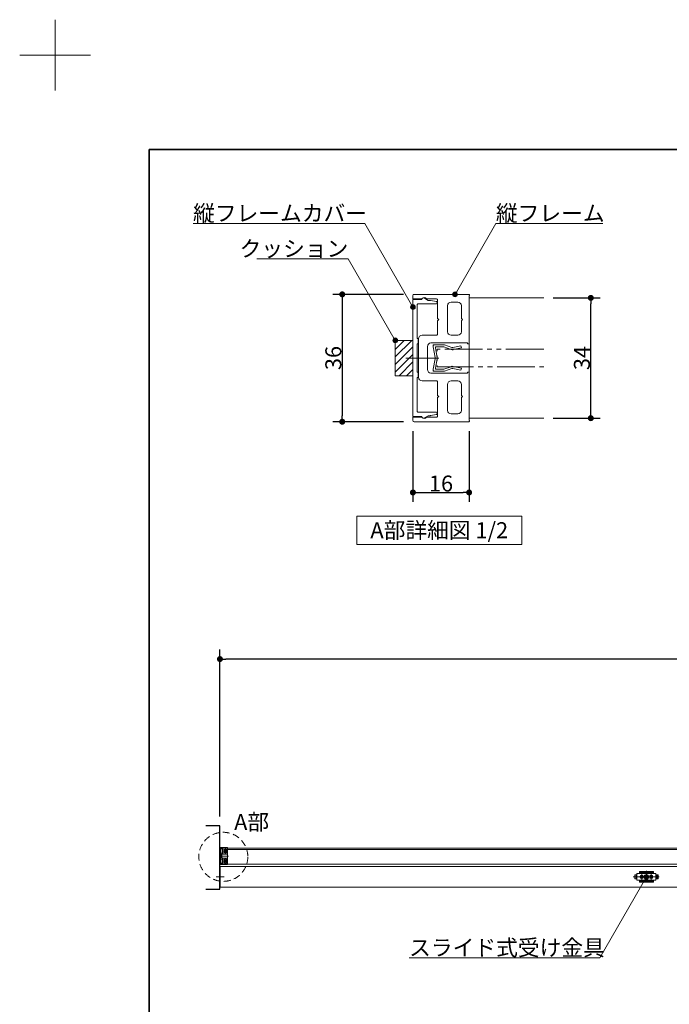
# Model space of a CAD drawing. Units: millimetres. Extents: x -4275 to 7850, y -3045 to 3045.
# Drawn here: x -4275 to -2896, y 958 to 3045 of the extents above; entities that cross this region are included whole.
import ezdxf

# ---------------------------------------------------------------- set-up
doc = ezdxf.new("R2010")
doc.units = ezdxf.units.MM
doc.header["$LTSCALE"] = 20
doc.header["$PDMODE"] = 1
doc.header["$PDSIZE"] = -2
doc.linetypes.add('ラインタイプ-1', pattern=[1.11, 0.71, -0.4])
doc.linetypes.add('ラインタイプ-6', pattern=[6.5, 4, -0.5, 0.5, -0.5, 0.5, -0.5])
for name, color, linetype, lineweight in [('1図面枠', 7, 'Continuous', 15), ('2寸法-1', 7, 'Continuous', 15), ('2寸法-3', 7, 'Continuous', 15), ('3一般', 7, 'Continuous', 15)]:
    doc.layers.add(name, color=color, linetype=linetype, lineweight=lineweight)
doc.styles.add('MS PGothic', font='txt', dxfattribs={"bigfont": 'MS PGothic'})
doc.styles.get("Standard").update_dxf_attribs({"font": 'txt', "bigfont": 'BIGFONT.SHX'})
doc.dimstyles.new('SANWA-1', dxfattribs={"dimtxt": 33.826244, "dimasz": 12.712402, "dimexe": 20, "dimexo": 20, "dimgap": 2, "dimtad": 1, "dimdec": 8, "dimdsep": 46, "dimtxsty": 'MS PGothic', "dimblk": 'DOT', "dimblk1": 'DOT', "dimblk2": 'DOT', "dimcen": 0, "dimazin": 0, "dimtfac": 0.8, "dimtdec": 8, "dimtix": 1, "dimtmove": 0, "dimatfit": 0, "dimldrblk": 'DOT', "dimfxl": 1, "dimfrac": 2, "dimtolj": 1, "dimarcsym": 0})

# ---------------------------------------------------------------- blocks, each defined once
blk = doc.blocks.new('_Dot')
at = {"color": 0, "linetype": 'ByBlock', "lineweight": -2}
blk.add_line((-0.5, 0), (-1, 0), dxfattribs=at)
at = {"color": 0, "linetype": 'ByBlock', "const_width": 0.5}
blk.add_lwpolyline([(-0.25, 0, 1), (0.25, 0, 1)], format="xyb", close=True, dxfattribs=at)
blk = doc.blocks.new('*D15')
at = {"layer": '2寸法-1', "color": 0, "linetype": 'Continuous', "lineweight": -2}
for p, q in [((-3850, 1356), (-3850, 1709.5)), ((918, 1356), (918, 1709.5)), ((905.3, 1689.5), (-3837.3, 1689.5))]:
    blk.add_line(p, q, dxfattribs=at)
at = {"layer": 'Defpoints', "color": 0}
for p in [(-3850, 1689.5), (-3850, 1336), (918, 1336)]:
    blk.add_point(p, dxfattribs=at)
at = {"layer": '2寸法-1', "color": 0, "lineweight": -2, "xscale": 12.71240234375, "yscale": 12.71240234375, "zscale": 12.71240234375, "rotation": 180}
blk.add_blockref('_Dot', (-3850, 1689.5), dxfattribs=at)
at = {"layer": '2寸法-1', "color": 0, "lineweight": -2, "xscale": 12.71240234375, "yscale": 12.71240234375, "zscale": 12.71240234375}
blk.add_blockref('_Dot', (918, 1689.5), dxfattribs=at)
at = {"layer": '2寸法-1', "color": 0, "lineweight": 15, "insert": (-1466, 1713.3), "char_height": 43.49, "attachment_point": 5, "style": 'MS PGothic'}
blk.add_mtext('\\A1;W', dxfattribs=at)
blk = doc.blocks.new('グループ-59')
at = {"layer": '3一般', "color": 7, "linetype": 'Continuous', "lineweight": 15}
for p, q in [((-3834.1, 1289.8), (-3850, 1289.8)), ((-3850, 1289.8), (-3850, 1253.8)), ((-3850, 1288.5), (-3850, 1289.5)), ((-3847.5, 1288.5), (-3850, 1288.5)), ((-3847.5, 1288.3), (-3850, 1288.3)), ((-3850, 1288.3), (-3850, 1255.3)), ((-3834.2, 1289.8), (-3849.7, 1289.8)), ((-3848.8, 1277.3), (-3848.8, 1286.8)), ((-3848.5, 1277.3), (-3848.8, 1277.3)), ((-3848.8, 1275.8), (-3848.5, 1275.8)), ((-3848.8, 1267.8), (-3848.8, 1275.8)), ((-3848.5, 1287.1), (-3843.4, 1287.1)), ((-3848.5, 1275.8), (-3848.5, 1277.3)), ((-3848.4, 1277.3), (-3848.4, 1266.4)), ((-3847.4, 1278.3), (-3843.3, 1278.3)), ((-3845.7, 1288.1), (-3846.7, 1288.8)), ((-3843.3, 1288.5), (-3846.2, 1288.5)), ((-3845.9, 1275.1), (-3845.9, 1268.6)), ((-3845.2, 1288.1), (-3845.7, 1288.1)), ((-3845.1, 1278.7), (-3845.1, 1286.5)), ((-3843.3, 1287.8), (-3845, 1288.1)), ((-3844.9, 1276.1), (-3834.6, 1276.1)), ((-3844.8, 1286.8), (-3843.4, 1286.8)), ((-3843.4, 1278.4), (-3844.8, 1278.4)), ((-3844.6, 1286.1), (-3844.6, 1279.2)), ((-3843.9, 1286.3), (-3844.3, 1286.3)), ((-3844.3, 1278.9), (-3843.9, 1278.9)), ((-3843.6, 1279.2), (-3843.6, 1286.1)), ((-3843.1, 1287.4), (-3843.1, 1287.5)), ((-3843.1, 1286.5), (-3843.1, 1278.7)), ((-3843, 1288.2), (-3843, 1283)), ((-3842.7, 1282.7), (-3843, 1283)), ((-3843, 1282.4), (-3842.7, 1282.7)), ((-3843, 1282.4), (-3843, 1278.6)), ((-3840.2, 1286.6), (-3840.2, 1279.3)), ((-3840.1, 1279.4), (-3840.1, 1286.5)), ((-3839.2, 1287.6), (-3837.3, 1287.6)), ((-3839.2, 1278.3), (-3837.3, 1278.3)), ((-3839.1, 1287.5), (-3837.4, 1287.5)), ((-3837.4, 1278.4), (-3839.1, 1278.4)), ((-3837.4, 1285.5), (-3838.1, 1285.5)), ((-3838.1, 1285.5), (-3838.1, 1280.4)), ((-3838.1, 1280.4), (-3837.4, 1280.4)), ((-3836.4, 1285.5), (-3837.4, 1285.5)), ((-3837.4, 1280.4), (-3836.4, 1280.4)), ((-3836.4, 1286.5), (-3836.4, 1285.5)), ((-3836.4, 1285.5), (-3836.4, 1285.2)), ((-3836.4, 1280.7), (-3836.4, 1280.4)), ((-3836.4, 1280.4), (-3836.4, 1279.4)), ((-3836.3, 1286.6), (-3836.3, 1283)), ((-3836, 1282.7), (-3836.3, 1283)), ((-3836.3, 1282.4), (-3836, 1282.7)), ((-3836.3, 1282.4), (-3836.3, 1279.3)), ((-3834.6, 1276.1), (-3834.6, 1276)), ((-3834.4, 1275.8), (-3834.3, 1275.8)), ((-3834.1, 1253.8), (-3834.1, 1289.8)), ((-3834.1, 1276), (-3834.1, 1289.4)), ((-3834.1, 1254.8), (-3834.1, 1288.8)), ((-3834.1, 1288.8), (-2665.9, 1288.8)), ((-3834, 1289.6), (-3834, 1289.6)), ((-2666, 1285.8), (-3834, 1285.8)), ((-3834, 1285.8), (-3834, 1254.8)), ((-3846, 1271.8), (-3852, 1271.8)), ((-3831.9, 1271.8), (-3851.9, 1271.8)), ((-3842.7, 1271.8), (-3850.5, 1271.8)), ((-3850, 1255.3), (-3847.5, 1255.3)), ((-3847.5, 1255.1), (-3850, 1255.1)), ((-3850, 1255.1), (-3850, 1254.1)), ((-3850, 1253.8), (-3834.1, 1253.8)), ((-3834.2, 1253.8), (-3849.7, 1253.8)), ((-3848.5, 1267.8), (-3848.8, 1267.8)), ((-3848.8, 1266.3), (-3848.5, 1266.3)), ((-3848.8, 1256.8), (-3848.8, 1266.3)), ((-3848.5, 1266.3), (-3848.5, 1267.8)), ((-3843.4, 1256.5), (-3848.5, 1256.5)), ((-3847.4, 1265.4), (-3843.3, 1265.4)), ((-3846.7, 1254.9), (-3845.7, 1255.5)), ((-3843.3, 1255.1), (-3846.2, 1255.1)), ((-3845.7, 1255.5), (-3845.2, 1255.5)), ((-3845.1, 1257.1), (-3845.1, 1265)), ((-3845, 1255.6), (-3843.3, 1255.9)), ((-3844.9, 1267.6), (-3834.6, 1267.6)), ((-3844.8, 1265.3), (-3843.4, 1265.3)), ((-3843.4, 1256.8), (-3844.8, 1256.8)), ((-3844.6, 1264.5), (-3844.6, 1257.6)), ((-3843.9, 1264.8), (-3844.3, 1264.8)), ((-3844.3, 1257.3), (-3843.9, 1257.3)), ((-3843.6, 1257.6), (-3843.6, 1264.5)), ((-3843.1, 1265), (-3843.1, 1257.1)), ((-3843.1, 1256.2), (-3843.1, 1256.2)), ((-3843, 1261.3), (-3843, 1265.1)), ((-3842.7, 1261), (-3843, 1261.3)), ((-3843, 1260.7), (-3842.7, 1261)), ((-3843, 1255.4), (-3843, 1260.7)), ((-3840.2, 1257), (-3840.2, 1264.4)), ((-3840.1, 1257.1), (-3840.1, 1264.3)), ((-3839.2, 1265.4), (-3837.3, 1265.4)), ((-3839.2, 1256), (-3837.3, 1256)), ((-3839.1, 1265.3), (-3837.4, 1265.3)), ((-3837.4, 1256.1), (-3839.1, 1256.1)), ((-3838.1, 1263.3), (-3837.4, 1263.3)), ((-3838.1, 1258.1), (-3838.1, 1263.3)), ((-3837.4, 1258.1), (-3838.1, 1258.1)), ((-3836.4, 1263.3), (-3837.4, 1263.3)), ((-3837.4, 1258.1), (-3836.4, 1258.1)), ((-3836.4, 1264.3), (-3836.4, 1263.3)), ((-3836.4, 1263.3), (-3836.4, 1263)), ((-3836.4, 1258.4), (-3836.4, 1258.1)), ((-3836.4, 1258.1), (-3836.4, 1257.1)), ((-3836.3, 1261.3), (-3836.3, 1264.4)), ((-3836, 1261), (-3836.3, 1261.3)), ((-3836.3, 1260.7), (-3836, 1261)), ((-3836.3, 1257), (-3836.3, 1260.7)), ((-3834.6, 1267.6), (-3834.6, 1267.6)), ((-3834.4, 1267.8), (-3834.3, 1267.8)), ((-3834.1, 1267.6), (-3834.1, 1254.2)), ((-2665.9, 1254.8), (-3834.1, 1254.8)), ((-3834, 1254.8), (-2666, 1254.8)), ((-3834, 1254.1), (-3834, 1254)), ((-3849.5, 1249.8), (917.5, 1249.8)), ((-3849.5, 1205.8), (-3849.5, 1249.8)), ((-2969.9, 1223.6), (-2969.9, 1232.1)), ((-2969.9, 1232.1), (-2965, 1232.1)), ((-2969.9, 1231.6), (-2969.9, 1224.1)), ((-2965, 1232.1), (-2969.4, 1232.1)), ((-2968.7, 1232.1), (-2968.7, 1223.6)), ((-2966.4, 1232.1), (-2966.4, 1223.6)), ((-2966.2, 1223.6), (-2966.2, 1232.1)), ((-2965, 1220.8), (-2965, 1234.8)), ((-2960.5, 1234.8), (-2965, 1234.8)), ((-2965, 1234.8), (-2965, 1232.1)), ((-2964, 1234.8), (-2965, 1233.8)), ((-2965, 1232.1), (-2965, 1234.3)), ((-2965, 1223.6), (-2965, 1232.1)), ((-2964.5, 1234.8), (-2925.5, 1234.8)), ((-2960, 1237.8), (-2960, 1238.8)), ((-2960, 1237.8), (-2960, 1235.3)), ((-2930, 1236.7), (-2960, 1236.7)), ((-2930.5, 1239.3), (-2959.5, 1239.3)), ((-2930.5, 1238.3), (-2959.5, 1238.3)), ((-2955, 1221.7), (-2955, 1233.9)), ((-2955, 1233.1), (-2955, 1222.6)), ((-2955, 1231.7), (-2955, 1224.1)), ((-2945, 1240.3), (-2945, 1215.5)), ((-2945, 1235.7), (-2945, 1219.7)), ((-2935, 1221.7), (-2935, 1233.9)), ((-2935, 1233.1), (-2935, 1222.6)), ((-2930, 1238.3), (-2930, 1238.8)), ((-2930, 1237.8), (-2930, 1238.3)), ((-2930, 1235.3), (-2930, 1237.8)), ((-2925, 1234.8), (-2929.5, 1234.8)), ((-2925, 1233.8), (-2926, 1234.8)), ((-2925, 1234.8), (-2925, 1220.8)), ((-2925, 1234.3), (-2925, 1232.1)), ((-2925, 1232.1), (-2920.6, 1232.1)), ((-2925, 1232.1), (-2925, 1223.6)), ((-2925, 1232.1), (-2920.1, 1232.1)), ((-2923.8, 1232.1), (-2923.8, 1223.6)), ((-2923.6, 1223.6), (-2923.6, 1232.1)), ((-2921.3, 1223.6), (-2921.3, 1232.1)), ((-2920.1, 1232.1), (-2920.1, 1223.6)), ((-2920.1, 1224.1), (-2920.1, 1231.6)), ((-3840.9, 1227.8), (-3857.9, 1227.8)), ((-2918.2, 1227.8), (-2973.1, 1227.8)), ((-2972.6, 1227.8), (-2917.7, 1227.8)), ((-2965, 1223.6), (-2969.9, 1223.6)), ((-2969.4, 1223.6), (-2965, 1223.6)), ((-2965, 1223.6), (-2965, 1220.8)), ((-2965, 1221.3), (-2965, 1223.6)), ((-2965, 1221.8), (-2964, 1220.8)), ((-2965, 1220.8), (-2960.5, 1220.8)), ((-2925.5, 1220.8), (-2964.5, 1220.8)), ((-2961.1, 1227.8), (-2948.7, 1227.8)), ((-2960.2, 1227.8), (-2959.2, 1227.8)), ((-2960, 1220.3), (-2960, 1217.9)), ((-2960, 1219), (-2930, 1219)), ((-2960, 1217.9), (-2960, 1217.4)), ((-2960, 1217.4), (-2960, 1216.9)), ((-2959.5, 1217.4), (-2930.5, 1217.4)), ((-2959.5, 1216.4), (-2930.5, 1216.4)), ((-2959.2, 1227.8), (-2958.2, 1227.8)), ((-2958.2, 1227.8), (-2949.7, 1227.8)), ((-2957.2, 1227.8), (-2952.8, 1227.8)), ((-2956, 1228.1), (-2957, 1228.3)), ((-2957, 1228.3), (-2956, 1228.3)), ((-2956, 1227.5), (-2957, 1227.4)), ((-2957, 1227.4), (-2956, 1227.4)), ((-2956, 1228.3), (-2955.7, 1228.5)), ((-2955.8, 1228.1), (-2956, 1228.3)), ((-2955.8, 1228.1), (-2956, 1228.1)), ((-2955.8, 1227.5), (-2956, 1227.4)), ((-2955.8, 1227.5), (-2956, 1227.5)), ((-2956, 1227.4), (-2955.7, 1227.2)), ((-2955.5, 1228.3), (-2955.8, 1228.1)), ((-2955.5, 1227.4), (-2955.8, 1227.5)), ((-2955.5, 1228.9), (-2955.7, 1228.5)), ((-2955.7, 1228.5), (-2955.5, 1228.3)), ((-2955.7, 1227.2), (-2955.5, 1227.4)), ((-2955.5, 1226.8), (-2955.7, 1227.2)), ((-2955.4, 1229.9), (-2955.5, 1228.9)), ((-2955.3, 1228.7), (-2955.5, 1228.9)), ((-2955.5, 1228.3), (-2955.3, 1228.7)), ((-2955.5, 1227.4), (-2955.3, 1227)), ((-2955.3, 1227), (-2955.5, 1226.8)), ((-2955.4, 1225.8), (-2955.5, 1226.8)), ((-2955.3, 1228.8), (-2955.4, 1229.9)), ((-2955.3, 1226.9), (-2955.4, 1225.8)), ((-2955.3, 1228.7), (-2955.3, 1228.8)), ((-2955.3, 1227), (-2955.3, 1226.9)), ((-2955, 1225.6), (-2955, 1230)), ((-2954.7, 1228.8), (-2954.6, 1229.9)), ((-2954.7, 1228.7), (-2954.5, 1228.9)), ((-2954.7, 1228.7), (-2954.7, 1228.8)), ((-2954.5, 1228.3), (-2954.7, 1228.7)), ((-2954.5, 1227.4), (-2954.7, 1227)), ((-2954.7, 1227), (-2954.5, 1226.8)), ((-2954.7, 1227), (-2954.7, 1226.9)), ((-2954.7, 1226.9), (-2954.6, 1225.8)), ((-2954.6, 1229.9), (-2954.5, 1228.9)), ((-2954.6, 1225.8), (-2954.5, 1226.8)), ((-2954.5, 1228.9), (-2954.3, 1228.5)), ((-2954.3, 1228.5), (-2954.5, 1228.3)), ((-2954.5, 1228.3), (-2954.2, 1228.1)), ((-2954.5, 1227.4), (-2954.2, 1227.5)), ((-2954.3, 1227.2), (-2954.5, 1227.4)), ((-2954.5, 1226.8), (-2954.3, 1227.2)), ((-2954, 1228.3), (-2954.3, 1228.5)), ((-2954, 1227.4), (-2954.3, 1227.2)), ((-2954.2, 1228.1), (-2954, 1228.3)), ((-2954.2, 1228.1), (-2954, 1228.1)), ((-2954.2, 1227.5), (-2954, 1227.4)), ((-2954.2, 1227.5), (-2954, 1227.5)), ((-2954, 1228.1), (-2953, 1228.3)), ((-2953, 1228.3), (-2954, 1228.3)), ((-2954, 1227.5), (-2953, 1227.4)), ((-2953, 1227.4), (-2954, 1227.4)), ((-2941.1, 1227.8), (-2928.7, 1227.8)), ((-2940.2, 1227.8), (-2939.2, 1227.8)), ((-2939.2, 1227.8), (-2938.2, 1227.8)), ((-2938.2, 1227.8), (-2929.7, 1227.8)), ((-2937.2, 1227.8), (-2932.8, 1227.8)), ((-2937, 1228.3), (-2936, 1228.3)), ((-2936, 1228.1), (-2937, 1228.3)), ((-2936, 1227.5), (-2937, 1227.4)), ((-2937, 1227.4), (-2936, 1227.4)), ((-2936, 1228.3), (-2935.7, 1228.5)), ((-2935.8, 1228.1), (-2936, 1228.3)), ((-2935.8, 1228.1), (-2936, 1228.1)), ((-2935.8, 1227.5), (-2936, 1227.5)), ((-2935.8, 1227.5), (-2936, 1227.4)), ((-2936, 1227.4), (-2935.7, 1227.2)), ((-2935.5, 1228.3), (-2935.8, 1228.1)), ((-2935.5, 1227.4), (-2935.8, 1227.5)), ((-2935.5, 1228.9), (-2935.7, 1228.5)), ((-2935.7, 1228.5), (-2935.5, 1228.3)), ((-2935.7, 1227.2), (-2935.5, 1227.4)), ((-2935.5, 1226.8), (-2935.7, 1227.2)), ((-2935.4, 1229.9), (-2935.5, 1228.9)), ((-2935.3, 1228.7), (-2935.5, 1228.9)), ((-2935.5, 1228.3), (-2935.3, 1228.7)), ((-2935.5, 1227.4), (-2935.3, 1227)), ((-2935.3, 1227), (-2935.5, 1226.8)), ((-2935.4, 1225.8), (-2935.5, 1226.8)), ((-2935.3, 1228.8), (-2935.4, 1229.9)), ((-2935.3, 1226.9), (-2935.4, 1225.8)), ((-2935.3, 1228.7), (-2935.3, 1228.8)), ((-2935.3, 1227), (-2935.3, 1226.9)), ((-2935, 1225.6), (-2935, 1230)), ((-2934.7, 1228.8), (-2934.6, 1229.9)), ((-2934.7, 1228.7), (-2934.5, 1228.9)), ((-2934.7, 1228.7), (-2934.7, 1228.8)), ((-2934.5, 1228.3), (-2934.7, 1228.7)), ((-2934.5, 1227.4), (-2934.7, 1227)), ((-2934.7, 1227), (-2934.7, 1226.9)), ((-2934.7, 1227), (-2934.5, 1226.8)), ((-2934.7, 1226.9), (-2934.6, 1225.8)), ((-2934.6, 1229.9), (-2934.5, 1228.9)), ((-2934.6, 1225.8), (-2934.5, 1226.8)), ((-2934.5, 1228.9), (-2934.3, 1228.5)), ((-2934.3, 1228.5), (-2934.5, 1228.3)), ((-2934.5, 1228.3), (-2934.2, 1228.1)), ((-2934.5, 1227.4), (-2934.2, 1227.5)), ((-2934.3, 1227.2), (-2934.5, 1227.4)), ((-2934.5, 1226.8), (-2934.3, 1227.2)), ((-2934, 1228.3), (-2934.3, 1228.5)), ((-2934, 1227.4), (-2934.3, 1227.2)), ((-2934.2, 1228.1), (-2934, 1228.3)), ((-2934.2, 1228.1), (-2934, 1228.1)), ((-2934.2, 1227.5), (-2934, 1227.5)), ((-2934.2, 1227.5), (-2934, 1227.4)), ((-2933, 1228.3), (-2934, 1228.3)), ((-2934, 1228.1), (-2933, 1228.3)), ((-2934, 1227.5), (-2933, 1227.4)), ((-2933, 1227.4), (-2934, 1227.4)), ((-2930, 1217.9), (-2930, 1220.3)), ((-2930, 1217.9), (-2930, 1217.4)), ((-2930, 1216.9), (-2930, 1217.4)), ((-2929.5, 1220.8), (-2925, 1220.8)), ((-2926, 1220.8), (-2925, 1221.8)), ((-2920.6, 1223.6), (-2925, 1223.6)), ((-2925, 1223.6), (-2925, 1221.3)), ((-2920.1, 1223.6), (-2925, 1223.6)), ((-3849.5, 1205.8), (917.5, 1205.8))]:
    blk.add_line(p, q, dxfattribs=at)
for centre, radius in [((-2955, 1227.8), 3.75), ((-2935, 1227.8), 3.75), ((-2955, 1227.8), 3.25), ((-2955, 1227.8), 2.1), ((-2955, 1227.8), 2), ((-2955, 1227.8), 2), ((-2955, 1227.8), 1.62), ((-2955, 1227.8), 1.5), ((-2935, 1227.8), 3.25), ((-2935, 1227.8), 2.1), ((-2935, 1227.8), 2), ((-2935, 1227.8), 2), ((-2935, 1227.8), 1.62), ((-2935, 1227.8), 1.5)]:
    blk.add_circle(centre, radius, dxfattribs=at)
for centre, radius, start, end in [((-3849.7, 1289.5), 0.3, 90, 180), ((-3848.5, 1286.8), 0.3, 90, 180), ((-3847.4, 1277.3), 1, 90, 180), ((-3847, 1288.3), 0.5, 60, 180), ((-3847.5, 1288.7), 0.2, 270, 326.251), ((-3846.8, 1288.2), 0.7, 25.3769, 146.251), ((-3844.9, 1275.1), 1, 90, 180), ((-3845.2, 1287.1), 1, 78.6901, 90), ((-3844.8, 1286.5), 0.3, 97.2388, 172.7612), ((-3844.8, 1286.5), 0.3, 172.7612, 180), ((-3844.8, 1278.7), 0.3, 180, 187.2388), ((-3844.8, 1278.7), 0.3, 187.2388, 262.7612), ((-3844.8, 1286.5), 0.3, 90, 97.2388), ((-3844.8, 1278.7), 0.3, 262.7612, 270), ((-3843.4, 1287.4), 0.3, 270, 0), ((-3843.4, 1286.5), 0.3, 82.7612, 90), ((-3843.4, 1286.5), 0.3, 7.2388, 82.7612), ((-3843.4, 1278.7), 0.3, 277.2388, 352.7612), ((-3843.4, 1278.7), 0.3, 270, 277.2388), ((-3843.3, 1288.2), 0.3, 0, 90), ((-3843.4, 1287.5), 0.3, 0, 78.6901), ((-3843.3, 1278.6), 0.3, 270, 0), ((-3843.4, 1286.5), 0.3, 0, 7.2388), ((-3843.4, 1278.7), 0.3, 352.7612, 0), ((-3839.2, 1286.6), 1, 90, 180), ((-3839.2, 1279.3), 1, 180, 270), ((-3839.1, 1286.5), 1, 90, 180), ((-3839.1, 1279.4), 1, 180, 270), ((-3837.4, 1286.5), 1, 0, 90), ((-3837.4, 1279.4), 1, 270, 0), ((-3837.3, 1286.6), 1, 0, 90), ((-3837.3, 1279.3), 1, 270, 0), ((-3834.4, 1276), 0.2, 180, 270), ((-3834.3, 1276), 0.2, 270, 0), ((-3834.2, 1289.6), 0.2, 0, 90), ((-3834.2, 1289.6), 0.2, 300, 0), ((-3849.7, 1254.1), 0.3, 180, 270), ((-3848.5, 1256.8), 0.3, 180, 270), ((-3847.4, 1266.4), 1, 180, 270), ((-3847, 1255.3), 0.5, 180, 300), ((-3847.5, 1254.9), 0.2, 33.749, 90), ((-3846.8, 1255.4), 0.7, 213.749, 334.6231), ((-3844.9, 1268.6), 1, 180, 270), ((-3845.2, 1256.5), 1, 270, 281.3099), ((-3844.8, 1265), 0.3, 97.2388, 172.7612), ((-3844.8, 1265), 0.3, 172.7612, 180), ((-3844.8, 1257.1), 0.3, 180, 187.2388), ((-3844.8, 1257.1), 0.3, 187.2388, 262.7612), ((-3844.8, 1265), 0.3, 90, 97.2388), ((-3844.8, 1257.1), 0.3, 262.7612, 270), ((-3843.4, 1265), 0.3, 82.7612, 90), ((-3843.4, 1265), 0.3, 7.2388, 82.7612), ((-3843.4, 1257.1), 0.3, 277.2388, 352.7612), ((-3843.4, 1257.1), 0.3, 270, 277.2388), ((-3843.4, 1256.2), 0.3, 0, 90), ((-3843.3, 1265.1), 0.3, 0, 90), ((-3843.4, 1256.2), 0.3, 281.3099, 0), ((-3843.3, 1255.4), 0.3, 270, 0), ((-3843.4, 1265), 0.3, 0, 7.2388), ((-3843.4, 1257.1), 0.3, 352.7612, 0), ((-3839.2, 1264.4), 1, 90, 180), ((-3839.2, 1257), 1, 180, 270), ((-3839.1, 1264.3), 1, 90, 180), ((-3839.1, 1257.1), 1, 180, 270), ((-3837.4, 1264.3), 1, 0, 90), ((-3837.4, 1257.1), 1, 270, 0), ((-3837.3, 1264.4), 1, 0, 90), ((-3837.3, 1257), 1, 270, 0), ((-3834.4, 1267.6), 0.2, 90, 180), ((-3834.3, 1267.6), 0.2, 0, 90), ((-3834.2, 1254), 0.2, 270, 0), ((-3834.2, 1254.1), 0.2, 0, 60), ((-2969.4, 1231.6), 0.5, 90, 180), ((-2964.5, 1234.3), 0.5, 90, 180), ((-2960.5, 1235.3), 0.5, 270, 0), ((-2959.5, 1238.8), 0.5, 90, 180), ((-2959.5, 1237.8), 0.5, 90, 180), ((-2930.5, 1238.8), 0.5, 0, 90), ((-2930.5, 1237.8), 0.5, 0, 90), ((-2929.5, 1235.3), 0.5, 180, 270), ((-2925.5, 1234.3), 0.5, 0, 90), ((-2920.6, 1231.6), 0.5, 0, 90), ((-2969.4, 1224.1), 0.5, 180, 270), ((-2964.5, 1221.3), 0.5, 180, 270), ((-2960.5, 1220.3), 0.5, 0, 90), ((-2959.5, 1217.9), 0.5, 180, 270), ((-2959.5, 1216.9), 0.5, 180, 270), ((-2954.7, 1227.8), 2.3, 169.1949, 180), ((-2954.7, 1227.8), 2.3, 180, 190.8051), ((-2955, 1227.8), 1.04, 162.9877, 197.0123), ((-2955, 1227.6), 2.3, 79.1949, 100.8051), ((-2955, 1228.1), 2.3, 259.1949, 280.8051), ((-2955, 1227.8), 1.04, 72.9877, 107.0123), ((-2955, 1227.8), 1.04, 252.9877, 287.0123), ((-2955, 1227.8), 1.04, 342.9877, 17.0123), ((-2955.2, 1227.8), 2.3, 0, 10.8051), ((-2955.2, 1227.8), 2.3, 349.1949, 0), ((-2934.7, 1227.8), 2.3, 169.1949, 180), ((-2934.7, 1227.8), 2.3, 180, 190.8051), ((-2935, 1227.8), 1.04, 162.9877, 197.0123), ((-2935, 1227.6), 2.3, 79.1949, 100.8051), ((-2935, 1228.1), 2.3, 259.1949, 280.8051), ((-2935, 1227.8), 1.04, 72.9877, 107.0123), ((-2935, 1227.8), 1.04, 252.9877, 287.0123), ((-2935, 1227.8), 1.04, 342.9877, 17.0123), ((-2935.2, 1227.8), 2.3, 0, 10.8051), ((-2935.2, 1227.8), 2.3, 349.1949, 0), ((-2930.5, 1217.9), 0.5, 270, 0), ((-2930.5, 1216.9), 0.5, 270, 0), ((-2929.5, 1220.3), 0.5, 90, 180), ((-2925.5, 1221.3), 0.5, 270, 0), ((-2920.6, 1224.1), 0.5, 270, 0)]:
    blk.add_arc(centre, radius, start, end, dxfattribs=at)
for points in [[(-3844.6, 1286.1), (-3844.6, 1286.2), (-3844.4, 1286.3), (-3844.3, 1286.3)], [(-3844.3, 1278.9), (-3844.4, 1278.9), (-3844.6, 1279.1), (-3844.6, 1279.2)], [(-3843.9, 1286.3), (-3843.8, 1286.3), (-3843.6, 1286.2), (-3843.6, 1286.1)], [(-3843.6, 1279.2), (-3843.6, 1279.1), (-3843.8, 1278.9), (-3843.9, 1278.9)], [(-3844.6, 1264.5), (-3844.6, 1264.6), (-3844.4, 1264.8), (-3844.3, 1264.8)], [(-3844.3, 1257.3), (-3844.4, 1257.3), (-3844.6, 1257.5), (-3844.6, 1257.6)], [(-3843.9, 1264.8), (-3843.8, 1264.8), (-3843.6, 1264.6), (-3843.6, 1264.5)], [(-3843.6, 1257.6), (-3843.6, 1257.5), (-3843.8, 1257.3), (-3843.9, 1257.3)]]:
    blk.add_open_spline(points, degree=2, dxfattribs=at)
blk = doc.blocks.new('グループ-60')
at = {"layer": '3一般', "color": 7, "linetype": 'Continuous', "lineweight": 30, "flags": 128}
blk.add_lwpolyline([(-3880, 1202), (-3850, 1202), (-3850, 1336), (-3880, 1336)], dxfattribs=at)
at = {"layer": '3一般', "color": 7}
blk.add_blockref('グループ-59', (0, 0), dxfattribs=at)
blk = doc.blocks.new('グループ-64')
at = {"layer": '3一般', "color": 7, "linetype": 'Continuous', "lineweight": 15}
for p, q in [((-3397.7, 2353.6), (-3397.7, 2355.8)), ((-3395.5, 2355.8), (-3397.7, 2355.8)), ((-3397.7, 2351.3), (-3397.7, 2353.6)), ((-3397.7, 2351.3), (-3393.4, 2329.1)), ((-3395.5, 2355.8), (-3374.7, 2355.8)), ((-3392.9, 2349.6), (-3388.9, 2329.1)), ((-3391.4, 2351.3), (-3375.2, 2351.3)), ((-3359.5, 2346), (-3375.2, 2351.3)), ((-3373.8, 2355.6), (-3357.6, 2350.1)), ((-3359.5, 2346), (-3357.2, 2345)), ((-3357.6, 2350.1), (-3356.7, 2349.7)), ((-3354.8, 2345.5), (-3357.2, 2345)), ((-3355.7, 2349.9), (-3356.7, 2349.7)), ((-3355.7, 2349.9), (-3338.7, 2353.5)), ((-3337.7, 2349.1), (-3354.8, 2345.5)), ((-3338.7, 2353.5), (-3337.7, 2349.1)), ((-3397.7, 2304.1), (-3393.4, 2326.3)), ((-3392.9, 2305.9), (-3388.9, 2326.3)), ((-3397.7, 2301.8), (-3397.7, 2304.1)), ((-3397.7, 2301.8), (-3397.7, 2299.6)), ((-3395.5, 2299.6), (-3397.7, 2299.6)), ((-3374.7, 2299.6), (-3395.5, 2299.6)), ((-3391.4, 2304.1), (-3375.2, 2304.1)), ((-3375.2, 2304.1), (-3359.5, 2309.4)), ((-3357.6, 2305.3), (-3373.8, 2299.8)), ((-3359.5, 2309.4), (-3357.2, 2310.5)), ((-3357.6, 2305.3), (-3356.7, 2305.8)), ((-3354.8, 2309.9), (-3357.2, 2310.5)), ((-3355.7, 2305.5), (-3356.7, 2305.8)), ((-3338.7, 2301.9), (-3355.7, 2305.5)), ((-3354.8, 2309.9), (-3337.7, 2306.3)), ((-3337.7, 2306.3), (-3338.7, 2301.9))]:
    blk.add_line(p, q, dxfattribs=at)
at = {"layer": '3一般', "color": 7, "linetype": 'Continuous', "lineweight": 15, "flags": 128}
for points in [[(-3395.5, 2355.8, 0.198912), (-3397.1, 2355.2, 0.198912), (-3397.7, 2353.6)], [(-3391.4, 2351.3, 0.223446), (-3392.6, 2350.8, 0.223446), (-3392.9, 2349.6)], [(-3373.8, 2355.6, 0.055203), (-3374.3, 2355.8, 0.055203), (-3374.7, 2355.8)], [(-3359.5, 2346, 0.081385), (-3357.2, 2345.4, 0.081385), (-3354.8, 2345.5)], [(-3357.6, 2350.1, 0.081385), (-3356.7, 2349.8, 0.081385), (-3355.7, 2349.9)], [(-3393.2, 2327.7, 0.02349), (-3393.3, 2328.4, 0.02349), (-3393.4, 2329.1)], [(-3393.4, 2326.3, 0.02349), (-3393.3, 2327, 0.02349), (-3393.2, 2327.7)], [(-3388.7, 2327.7, 0.02349), (-3388.8, 2328.4, 0.02349), (-3388.9, 2329.1)], [(-3388.9, 2326.3, 0.02349), (-3388.8, 2327, 0.02349), (-3388.7, 2327.7)], [(-3397.7, 2301.8, 0.198912), (-3397.1, 2300.3, 0.198912), (-3395.5, 2299.6)], [(-3392.9, 2305.9, 0.223446), (-3392.6, 2304.6, 0.223446), (-3391.4, 2304.1)], [(-3374.7, 2299.6, 0.055203), (-3374.3, 2299.6, 0.055203), (-3373.8, 2299.8)], [(-3354.8, 2309.9, 0.081385), (-3357.2, 2310.1, 0.081385), (-3359.5, 2309.4)], [(-3355.7, 2305.5, 0.081385), (-3356.7, 2305.6, 0.081385), (-3357.6, 2305.3)]]:
    blk.add_lwpolyline(points, format="xyb", dxfattribs=at)
at = {"layer": '3一般', "color": 7, "linetype": 'ラインタイプ-6', "lineweight": 15, "flags": 128}
blk.add_lwpolyline([(-3163, 2346.5), (-3388.7, 2346.5), (-3388.7, 2309), (-3163, 2309)], dxfattribs=at)
blk = doc.blocks.new('グループ-65')
at = {"layer": '3一般', "color": 7, "linetype": 'Continuous', "lineweight": 15}
for p, q in [((-3421.7, 2451.5), (-3440.5, 2451.5)), ((-3440.5, 2451.5), (-3440.5, 2204)), ((-3429.2, 2442.5), (-3391, 2442.5)), ((-3407.9, 2450), (-3416.1, 2454.7)), ((-3404.5, 2450), (-3407.9, 2450)), ((-3390.6, 2447.3), (-3403, 2449.8)), ((-3388.7, 2444.7), (-3388.7, 2445.1)), ((-3431.5, 2369), (-3431.5, 2440.2)), ((-3429.2, 2369), (-3431.5, 2369)), ((-3429.2, 2357.7), (-3429.2, 2369)), ((-3431.5, 2357.7), (-3429.2, 2357.7)), ((-3431.5, 2297.7), (-3431.5, 2357.7)), ((-3410.6, 2327.7), (-3455.6, 2327.7)), ((-3429.2, 2297.7), (-3431.5, 2297.7)), ((-3429.2, 2286.5), (-3429.2, 2297.7)), ((-3431.5, 2286.5), (-3429.2, 2286.5)), ((-3431.5, 2215.2), (-3431.5, 2286.5)), ((-3391, 2213), (-3429.2, 2213)), ((-3440.5, 2204), (-3421.7, 2204)), ((-3416.1, 2200.7), (-3407.9, 2205.5)), ((-3407.9, 2205.5), (-3404.5, 2205.5)), ((-3403, 2205.6), (-3390.6, 2208.1)), ((-3388.7, 2210.3), (-3388.7, 2210.7))]:
    blk.add_line(p, q, dxfattribs=at)
at = {"layer": '3一般', "color": 7, "linetype": 'Continuous', "lineweight": 15, "flags": 128}
for points in [[(-3429.2, 2442.5, 0.198912), (-3430.8, 2441.8, 0.198912), (-3431.5, 2440.2)], [(-3416.1, 2454.7, 0.267949), (-3419.9, 2454.7, 0.267949), (-3421.7, 2451.5)], [(-3403, 2449.8, 0.024679), (-3403.8, 2449.9, 0.024679), (-3404.5, 2450)], [(-3391, 2442.5, 0.198912), (-3389.4, 2443.1, 0.198912), (-3388.7, 2444.7)], [(-3388.7, 2445.1, 0.173382), (-3389.3, 2446.5, 0.173382), (-3390.6, 2447.3)], [(-3431.5, 2215.2, 0.198912), (-3430.8, 2213.6, 0.198912), (-3429.2, 2213)], [(-3388.7, 2210.7, 0.198912), (-3389.4, 2212.3, 0.198912), (-3391, 2213)], [(-3421.7, 2204, 0.267949), (-3419.9, 2200.7, 0.267949), (-3416.1, 2200.7)], [(-3404.5, 2205.5, 0.024679), (-3403.8, 2205.5, 0.024679), (-3403, 2205.6)], [(-3390.6, 2208.1, 0.173382), (-3389.3, 2208.9, 0.173382), (-3388.7, 2210.3)]]:
    blk.add_lwpolyline(points, format="xyb", dxfattribs=at)
blk = doc.blocks.new('グループ-66')
at = {"layer": '3一般', "color": 7, "linetype": 'Continuous', "lineweight": 15}
for p, q in [((-3440.5, 2453), (-3440.5, 2460.5)), ((-3422.1, 2453), (-3440.5, 2453)), ((-3322, 2462.7), (-3438.2, 2462.7)), ((-3390.2, 2453), (-3411.8, 2453)), ((-3388, 2450.7), (-3388, 2411.3)), ((-3359.5, 2446.2), (-3345.2, 2446.2)), ((-3321.2, 2359.2), (-3321.2, 2459.7)), ((-3320.5, 2461), (-3320.5, 2461.2)), ((-3367, 2438.7), (-3367, 2383.6)), ((-3337.7, 2438.7), (-3337.7, 2411.3)), ((-3385.7, 2409.1), (-3388, 2411.3)), ((-3388, 2406.8), (-3385.7, 2409.1)), ((-3388, 2406.8), (-3388, 2378.3)), ((-3335.5, 2409.1), (-3337.7, 2411.3)), ((-3337.7, 2406.8), (-3335.5, 2409.1)), ((-3337.7, 2406.8), (-3337.7, 2383.6)), ((-3428.5, 2368.6), (-3428.5, 2286.8)), ((-3421, 2376.1), (-3390.2, 2376.1)), ((-3402.2, 2359.6), (-3325, 2359.6)), ((-3359.5, 2376.1), (-3345.2, 2376.1)), ((-3325, 2359.6), (-3325, 2359.2)), ((-3409.7, 2352.1), (-3409.7, 2303.3)), ((-3323.5, 2357.7), (-3322.7, 2357.7)), ((-3385.7, 2327.7), (-3444.1, 2327.7)), ((-3325, 2295.8), (-3325, 2296.2)), ((-3323.5, 2297.7), (-3322.7, 2297.7)), ((-3321.2, 2296.2), (-3321.2, 2195.7)), ((-3421, 2279.3), (-3390.2, 2279.3)), ((-3402.2, 2295.8), (-3325, 2295.8)), ((-3388, 2248.6), (-3388, 2277.1)), ((-3359.5, 2279.3), (-3345.2, 2279.3)), ((-3367, 2216.7), (-3367, 2271.8)), ((-3337.7, 2248.6), (-3337.7, 2271.8)), ((-3385.7, 2246.3), (-3388, 2248.6)), ((-3388, 2244.1), (-3385.7, 2246.3)), ((-3388, 2204.7), (-3388, 2244.1)), ((-3335.5, 2246.3), (-3337.7, 2248.6)), ((-3337.7, 2244.1), (-3335.5, 2246.3)), ((-3337.7, 2216.7), (-3337.7, 2244.1)), ((-3422.1, 2202.5), (-3440.5, 2202.5)), ((-3440.5, 2202.5), (-3440.5, 2195)), ((-3322, 2192.7), (-3438.2, 2192.7)), ((-3390.2, 2202.5), (-3411.8, 2202.5)), ((-3359.5, 2209.2), (-3345.2, 2209.2)), ((-3320.5, 2194.4), (-3320.5, 2194.2))]:
    blk.add_line(p, q, dxfattribs=at)
at = {"layer": '3一般', "color": 7, "linetype": 'Continuous', "lineweight": 15, "flags": 128}
for points in [[(-3438.2, 2462.7, 0.198912), (-3439.8, 2462.1, 0.198912), (-3440.5, 2460.5)], [(-3422.1, 2453, 0.12334), (-3421.4, 2453.1, 0.12334), (-3420.9, 2453.6)], [(-3411.8, 2453, 0.269994), (-3416.1, 2456, 0.269994), (-3420.9, 2453.6)], [(-3388, 2450.7, 0.198912), (-3388.7, 2452.3, 0.198912), (-3390.2, 2453)], [(-3359.5, 2446.2, 0.198912), (-3364.8, 2444, 0.198912), (-3367, 2438.7)], [(-3337.7, 2438.7, 0.198912), (-3339.9, 2444, 0.198912), (-3345.2, 2446.2)], [(-3320.5, 2461.2, 0.198912), (-3320.9, 2462.3, 0.198912), (-3322, 2462.7)], [(-3321.2, 2459.7, 0.131652), (-3320.7, 2460.3, 0.131652), (-3320.5, 2461)], [(-3367, 2383.6, 0.198912), (-3364.8, 2378.3, 0.198912), (-3359.5, 2376.1)], [(-3345.2, 2376.1, 0.198912), (-3339.9, 2378.3, 0.198912), (-3337.7, 2383.6)], [(-3421, 2376.1, 0.198912), (-3426.3, 2373.9, 0.198912), (-3428.5, 2368.6)], [(-3402.2, 2359.6, 0.198912), (-3407.6, 2357.4, 0.198912), (-3409.7, 2352.1)], [(-3390.2, 2376.1, 0.198912), (-3388.7, 2376.8, 0.198912), (-3388, 2378.3)], [(-3325, 2359.2, 0.198912), (-3324.6, 2358.2, 0.198912), (-3323.5, 2357.7)], [(-3322.7, 2357.7, 0.198912), (-3321.7, 2358.2, 0.198912), (-3321.2, 2359.2)], [(-3409.7, 2303.3, 0.198912), (-3407.6, 2298, 0.198912), (-3402.2, 2295.8)], [(-3323.5, 2297.7, 0.198912), (-3324.6, 2297.3, 0.198912), (-3325, 2296.2)], [(-3321.2, 2296.2, 0.198912), (-3321.7, 2297.3, 0.198912), (-3322.7, 2297.7)], [(-3428.5, 2286.8, 0.198912), (-3426.3, 2281.5, 0.198912), (-3421, 2279.3)], [(-3388, 2277.1, 0.198912), (-3388.7, 2278.7, 0.198912), (-3390.2, 2279.3)], [(-3359.5, 2279.3, 0.198912), (-3364.8, 2277.1, 0.198912), (-3367, 2271.8)], [(-3337.7, 2271.8, 0.198912), (-3339.9, 2277.1, 0.198912), (-3345.2, 2279.3)], [(-3367, 2216.7, 0.198912), (-3364.8, 2211.4, 0.198912), (-3359.5, 2209.2)], [(-3345.2, 2209.2, 0.198912), (-3339.9, 2211.4, 0.198912), (-3337.7, 2216.7)], [(-3440.5, 2195, 0.198912), (-3439.8, 2193.4, 0.198912), (-3438.2, 2192.7)], [(-3420.9, 2201.8, 0.12334), (-3421.4, 2202.3, 0.12334), (-3422.1, 2202.5)], [(-3420.9, 2201.8, 0.269994), (-3416.1, 2199.5, 0.269994), (-3411.8, 2202.5)], [(-3390.2, 2202.5, 0.198912), (-3388.7, 2203.1, 0.198912), (-3388, 2204.7)], [(-3322, 2192.7, 0.198912), (-3320.9, 2193.2, 0.198912), (-3320.5, 2194.2)], [(-3320.5, 2194.4, 0.131652), (-3320.7, 2195.2, 0.131652), (-3321.2, 2195.7)]]:
    blk.add_lwpolyline(points, format="xyb", dxfattribs=at)
at = {"layer": '3一般', "color": 7}
blk.add_blockref('グループ-65', (0, 0), dxfattribs=at)
blk = doc.blocks.new('グループ-67')
at = {"layer": '3一般', "color": 7, "linetype": 'Continuous', "lineweight": 15}
for p, q in [((-3321.2, 2200.2), (-3321.2, 2455.2)), ((-3321.2, 2455.2), (-3163, 2455.2)), ((-3163, 2200.2), (-3321.2, 2200.2))]:
    blk.add_line(p, q, dxfattribs=at)
blk = doc.blocks.new('グループ-68')
at = {"layer": '3一般', "linetype": 'Continuous', "lineweight": 5}
h = blk.add_hatch(dxfattribs=at)
h.set_pattern_fill('斜線3', style=0, pattern_type=2)
h.set_pattern_definition([(45, (0, 0), (16, -4e-15), [])])
h.paths.add_polyline_path([(-3478, 2365.2), (-3440.5, 2365.2), (-3440.5, 2290.2), (-3478, 2290.2)])
at = {"layer": '3一般', "color": 7, "linetype": 'Continuous', "lineweight": 15, "flags": 128}
blk.add_lwpolyline([(-3478, 2365.2), (-3440.5, 2365.2), (-3440.5, 2290.2), (-3478, 2290.2)], close=True, dxfattribs=at)
at = {"layer": '3一般', "color": 7}
for name in ['グループ-66', 'グループ-67', 'グループ-64']:
    blk.add_blockref(name, (0, 0), dxfattribs=at)
blk = doc.blocks.new('*D149')
at = {"layer": '2寸法-1', "color": 0, "linetype": 'Continuous', "lineweight": -2}
for p, q in [((-3460.5, 2462.7), (-3610.5, 2462.7)), ((-3590.5, 2450), (-3590.5, 2205.4)), ((-3460.5, 2192.7), (-3610.5, 2192.7))]:
    blk.add_line(p, q, dxfattribs=at)
at = {"layer": 'Defpoints', "color": 0}
for p in [(-3440.5, 2462.7), (-3590.5, 2192.7), (-3440.5, 2192.7)]:
    blk.add_point(p, dxfattribs=at)
at = {"layer": '2寸法-1', "color": 0, "lineweight": -2, "xscale": 12.71240234375, "yscale": 12.71240234375, "zscale": 12.71240234375}
for p, rotation in [((-3590.5, 2462.7), 90), ((-3590.5, 2192.7), 270)]:
    blk.add_blockref('_Dot', p, dxfattribs=dict(at, rotation=rotation))
at = {"layer": '2寸法-1', "color": 0, "lineweight": 15, "insert": (-3609.4, 2327.7), "char_height": 33.83, "attachment_point": 5, "rotation": 90, "style": 'MS PGothic'}
blk.add_mtext('\\A1;36', dxfattribs=at)
blk = doc.blocks.new('*D150')
at = {"layer": '2寸法-1', "color": 0, "linetype": 'Continuous', "lineweight": -2}
for p, q in [((-3143, 2455.2), (-3043, 2455.2)), ((-3063, 2212.9), (-3063, 2442.5)), ((-3143, 2200.2), (-3043, 2200.2))]:
    blk.add_line(p, q, dxfattribs=at)
at = {"layer": 'Defpoints', "color": 0}
for p in [(-3163, 2455.2), (-3063, 2455.2), (-3163, 2200.2)]:
    blk.add_point(p, dxfattribs=at)
at = {"layer": '2寸法-1', "color": 0, "lineweight": -2, "xscale": 12.71240234375, "yscale": 12.71240234375, "zscale": 12.71240234375}
for p, rotation in [((-3063, 2455.2), 90), ((-3063, 2200.2), 270)]:
    blk.add_blockref('_Dot', p, dxfattribs=dict(at, rotation=rotation))
at = {"layer": '2寸法-1', "color": 0, "lineweight": 15, "insert": (-3081.9, 2327.7), "char_height": 33.83, "attachment_point": 5, "rotation": 90, "style": 'MS PGothic'}
blk.add_mtext('\\A1;34', dxfattribs=at)
blk = doc.blocks.new('*D151')
at = {"layer": '2寸法-1', "color": 0, "linetype": 'Continuous', "lineweight": -2}
for p, q in [((-3440.5, 2172.7), (-3440.5, 2022.7)), ((-3321.2, 2172.7), (-3321.2, 2022.7)), ((-3427.8, 2042.7), (-3334, 2042.7))]:
    blk.add_line(p, q, dxfattribs=at)
at = {"layer": 'Defpoints', "color": 0}
for p in [(-3440.5, 2192.7), (-3321.2, 2192.7), (-3321.2, 2042.7)]:
    blk.add_point(p, dxfattribs=at)
at = {"layer": '2寸法-1', "color": 0, "lineweight": -2, "xscale": 12.71240234375, "yscale": 12.71240234375, "zscale": 12.71240234375, "rotation": 180}
blk.add_blockref('_Dot', (-3440.5, 2042.7), dxfattribs=at)
at = {"layer": '2寸法-1', "color": 0, "lineweight": -2, "xscale": 12.71240234375, "yscale": 12.71240234375, "zscale": 12.71240234375}
blk.add_blockref('_Dot', (-3321.2, 2042.7), dxfattribs=at)
at = {"layer": '2寸法-1', "color": 0, "lineweight": 15, "insert": (-3380.9, 2061.7), "char_height": 33.83, "attachment_point": 5, "style": 'MS PGothic'}
blk.add_mtext('\\A1;16', dxfattribs=at)
blk = doc.blocks.new('グループ-69')
at = {"layer": '2寸法-3', "color": 7, "linetype": 'Continuous', "lineweight": 15, "flags": 128}
blk.add_lwpolyline([(-3209.6, 1932.7), (-3559.6, 1932.7), (-3559.6, 1992.7), (-3209.6, 1992.7)], close=True, dxfattribs=at)
at = {"layer": '2寸法-3', "color": 7, "insert": (-3384.6, 1962.7), "char_height": 33.826, "attachment_point": 5, "line_spacing_factor": 0.719881}
blk.add_mtext('{\\fMS PGothic|b0|i0|c128|p0;A部詳細図 1/2}', dxfattribs=at)
blk = doc.blocks.new('グループ-70')
at = {"layer": '1図面枠', "color": 7, "linetype": 'Continuous', "lineweight": 15}
for p, q in [((-4200, 2895), (-4200, 3045)), ((-4275, 2970), (-4125, 2970))]:
    blk.add_line(p, q, dxfattribs=at)
blk = doc.blocks.new('グループ-72')
at = {"layer": '1図面枠', "color": 7, "linetype": 'Continuous', "lineweight": 35, "flags": 128}
blk.add_lwpolyline([(-4000, 2770), (4000, 2770), (4000, -2770), (-4000, -2770)], close=True, dxfattribs=at)
blk = doc.blocks.new('図面枠')
at = {"layer": '1図面枠', "color": 7}
for name in ['グループ-70', 'グループ-72']:
    blk.add_blockref(name, (0, 0), dxfattribs=at)

msp = doc.modelspace()

# ---------------------------------------------------------------- hatches: boundary and pattern name
at = {"layer": '2寸法-3', "linetype": 'Continuous', "lineweight": 0}
h = msp.add_hatch(color=7, dxfattribs=at)
edge = h.paths.add_edge_path()
edge.add_arc((-3351.06242026, 2462.71778001), 5.00677598, 0, 360)
h = msp.add_hatch(color=7, dxfattribs=at)
edge = h.paths.add_edge_path()
edge.add_arc((-3440.4999292, 2435.71776651), 5.00686238, 0, 360)
h = msp.add_hatch(color=7, dxfattribs=at)
edge = h.paths.add_edge_path()
edge.add_arc((-3477.99993295, 2365.21777026), 5.00686238, 0, 360)
h = msp.add_hatch(color=7, dxfattribs=at)
edge = h.paths.add_edge_path()
edge.add_arc((-2945, 1227.68420658), 5.00677598, 0, 360)

# ---------------------------------------------------------------- linework, layer by layer
at = {"layer": '2寸法-3', "color": 7, "linetype": 'Continuous', "lineweight": 15, "flags": 128}
for points in [[(-3440.4999292, 2435.71776651), (-3542.69093464, 2612.71778001), (-3907.12691554, 2612.71778001)], [(-3351.06242026, 2462.71778001), (-3264.45987988, 2612.71778001), (-3037.57967155, 2612.71778001)], [(-3477.99993295, 2365.21777026), (-3577.59286002, 2537.71778001), (-3771.67575932, 2537.71778001)], [(-2945, 1227.68420658), (-3044.21191107, 1055.84413589), (-3448.58343885, 1055.84413589)]]:
    msp.add_lwpolyline(points, dxfattribs=at)
at = {"layer": '2寸法-3', "color": 7, "linetype": 'Continuous', "lineweight": 15}
for centre, radius in [((-3351.06242026, 2462.71778001), 5.00677598), ((-3440.4999292, 2435.71776651), 5.00686238), ((-3477.99993295, 2365.21777026), 5.00686238), ((-2945, 1227.68420658), 5.00677598)]:
    msp.add_circle(centre, radius, dxfattribs=at)
at = {"layer": '3一般', "color": 7, "linetype": 'ラインタイプ-1', "lineweight": 15}
msp.add_circle((-3842.8396192, 1270.2800152), 52, dxfattribs=at)

# ---------------------------------------------------------------- block references
at = {"layer": '1図面枠', "color": 7}
msp.add_blockref('図面枠', (0, 0), dxfattribs=at)
at = {"layer": '2寸法-3', "color": 7}
msp.add_blockref('グループ-69', (0, 0), dxfattribs=at)
at = {"layer": '3一般', "color": 7}
for name in ['グループ-68', 'グループ-60']:
    msp.add_blockref(name, (0, 0), dxfattribs=at)

# ---------------------------------------------------------------- texts
at = {"layer": '2寸法-3', "color": 7, "char_height": 33.826244213}
for s, insert, attachment_point, line_spacing_factor in [('{\\fMS PGothic|b0|i0|c128|p0;縦フレームカバー}', (-3907.12691554, 2617.71778001), 7, 0.870768), ('{\\fMS PGothic|b0|i0|c128|p0;縦フレーム}', (-3264.45987988, 2617.71778001), 7, 0.870768), ('{\\fMS PGothic|b0|i0|c128|p0;クッション}', (-3577.59286002, 2542.71778001), 9, 0.870768), ('{\\fMS PGothic|b0|i0|c128|p0;A部}', (-3745.67853238, 1327.10039366), 9, 0.855171), ('{\\fMS PGothic|b0|i0|c128|p0;スライド式受け金具}', (-3448.58343885, 1060.84413589), 7, 0.641378)]:
    msp.add_mtext(s, dxfattribs=dict(at, insert=insert, attachment_point=attachment_point, line_spacing_factor=line_spacing_factor))

# ---------------------------------------------------------------- dimensions: what is measured, and where the dimension line sits
at = {"layer": '2寸法-1', "color": 7, "linetype": 'Continuous', "lineweight": 15}
for base, p1, p2, text, picture, middle in [((-3590.4999292, 2192.71775301), (-3440.4999292, 2462.71778001), (-3440.4999292, 2192.71775301), '36', '*D149', (-3609.41305131, 2327.71776651)), ((-3062.99990145, 2455.21777926), (-3162.99990145, 2200.21775376), (-3162.99990145, 2455.21777926), '34', '*D150', (-3081.91302356, 2327.71776651))]:
    dim = msp.add_linear_dim(base=base, p1=p1, p2=p2, angle=270, text=text, dimstyle='SANWA-1', override={"dimtxt": 33.826244, "dimgap": 2, "dimpost": '<>', "dimtxsty": 'MS PGothic', "dimtmove": 2}, dxfattribs=at)
    dim.commit()
    dim.dimension.update_dxf_attribs({"geometry": picture, "text_midpoint": middle})
for base, p1, p2, text, override, picture, middle in [((-3321.24991728, 2042.71775301), (-3440.4999292, 2192.71775301), (-3321.24991728, 2192.71775301), '16', {"dimtxt": 33.826244, "dimgap": 2, "dimpost": '<>', "dimtxsty": 'MS PGothic', "dimtmove": 2}, '*D151', (-3380.87492324, 2061.7269724)), ((-3850, 1689.54413589), (918, 1336), (-3850, 1336), 'W', {"dimtxt": 43.490885, "dimgap": 2, "dimpost": '<>', "dimtxsty": 'MS PGothic', "dimtmove": 2}, '*D15', (-1466, 1713.2895786))]:
    dim = msp.add_linear_dim(base=base, p1=p1, p2=p2, text=text, dimstyle='SANWA-1', override=override, dxfattribs=at)
    dim.commit()
    dim.dimension.update_dxf_attribs({"geometry": picture, "text_midpoint": middle})

doc.saveas('drawing.dxf')
